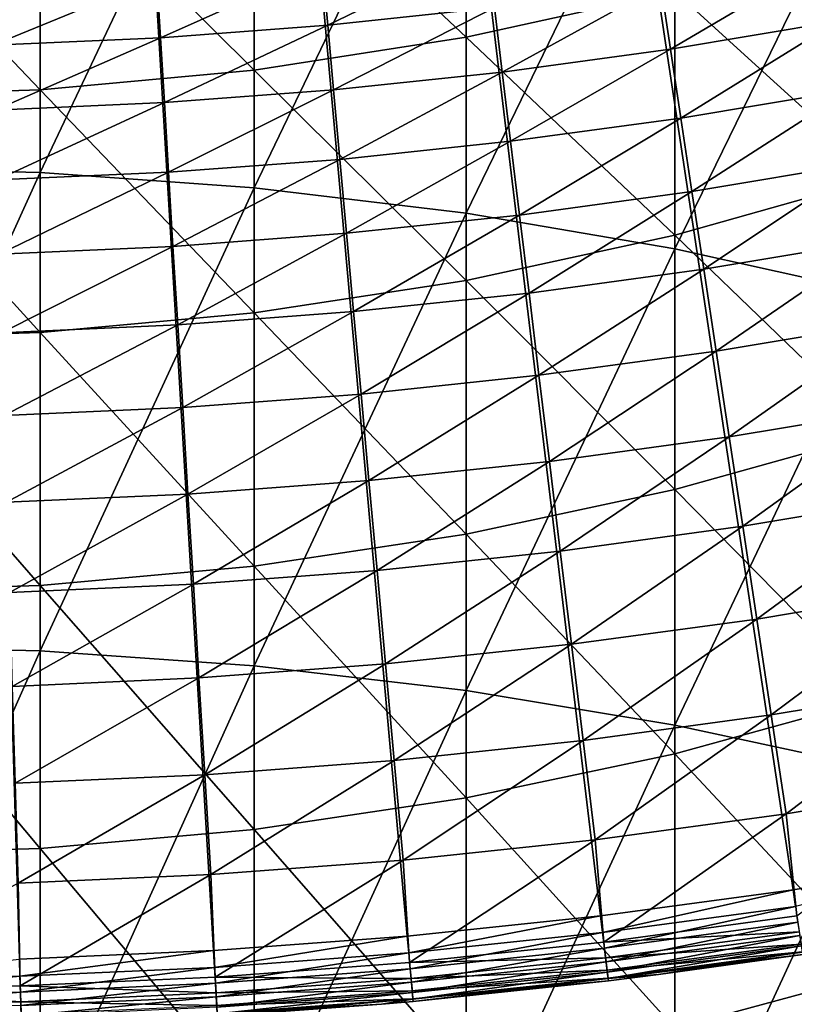
# Model space of a CAD drawing. Extents: x -30 to 96, y -254 to 30.
# Drawn here: x 1 to 4, y -30 to -25 of the extents above; entities that cross this region are included whole.
import ezdxf

# ---------------------------------------------------------------- set-up
doc = ezdxf.new("R2010")
doc.units = 0
doc.layers.add('L6', color=7, linetype='CONTINUOUS')
doc.layers.add('L8', color=7, linetype='CONTINUOUS')

msp = doc.modelspace()

# ---------------------------------------------------------------- linework, layer by layer
at = {"layer": 'L6', "color": 7}
for points in [[(1.776183, -29.64684), (0.888489, -29.68671), (0, 0)], [(4.426555, -29.36828), (3.546008, -29.48755), (0, 0)], [(0, 0), (3.546008, -29.48755), (2.662288, -29.58044)], [(0, 0), (2.662288, -29.58044), (1.776183, -29.64684)], [(7.041287, -28.85325), (6.174977, -29.05098), (0, 0)], [(0, 0), (6.174977, -29.05098), (5.30314, -29.22271)], [(0, 0), (5.30314, -29.22271), (4.426555, -29.36828)], [(9.599327, -28.10592), (8.754228, -28.38051), (0, 0)], [(0, 0), (8.754228, -28.38051), (7.901294, -28.6297)], [(0, 0), (7.901294, -28.6297), (7.041287, -28.85325)], [(12.08008, -27.1323), (11.263, -27.48154), (0, 0)], [(0, 0), (11.263, -27.48154), (10.43583, -27.80618)], [(0, 0), (10.43583, -27.80618), (9.599327, -28.10592)], [(14.46357, -25.94022), (13.68108, -26.3613), (0, 0)], [(0, 0), (13.68108, -26.3613), (12.88635, -26.75878)], [(0, 0), (12.88635, -26.75878), (12.08008, -27.1323)], [(0, 0), (15.98901, -25.02881), (15.23311, -25.49593)], [(0, 0), (15.23311, -25.49593), (14.46357, -25.94022)], [(2.298283, -25.41376, 8.713449), (3.028184, -25.06041, 9.153976), (2.273536, -25.14011, 9.153976)], [(3.061146, -25.33319, 8.713449), (3.028184, -25.06041, 9.153976), (2.298283, -25.41376, 8.713449)], [(3.865757, -25.52364, 8.287777), (4.577884, -25.10347, 8.713449), (3.821242, -25.22973, 8.713449)], [(4.631214, -25.39591, 8.287777), (4.577884, -25.10347, 8.713449), (3.865757, -25.52364, 8.287777)], [(1.533344, -25.47136, 8.713449), (2.273536, -25.14011, 9.153976), (1.516833, -25.19709, 9.153976)], [(2.298283, -25.41376, 8.713449), (2.273536, -25.14011, 9.153976), (1.533344, -25.47136, 8.713449)], [(0.767018, -25.50594, 8.713449), (1.516833, -25.19709, 9.153976), (0.758759, -25.2313, 9.153976)], [(1.533344, -25.47136, 8.713449), (1.516833, -25.19709, 9.153976), (0.767018, -25.50594, 8.713449)], [(3.096806, -25.62831, 8.287777), (3.821242, -25.22973, 8.713449), (3.061146, -25.33319, 8.713449)], [(3.865757, -25.52364, 8.287777), (3.821242, -25.22973, 8.713449), (3.096806, -25.62831, 8.287777)], [(2.325057, -25.70981, 8.287777), (3.061146, -25.33319, 8.713449), (2.298283, -25.41376, 8.713449)], [(3.096806, -25.62831, 8.287777), (3.061146, -25.33319, 8.713449), (2.325057, -25.70981, 8.287777)], [(3.913519, -25.839, 7.878107), (4.631214, -25.39591, 8.287777), (3.865757, -25.52364, 8.287777)], [(4.688434, -25.70969, 7.878107), (4.631214, -25.39591, 8.287777), (3.913519, -25.839, 7.878107)], [(1.551206, -25.76808, 8.287777), (2.298283, -25.41376, 8.713449), (1.533344, -25.47136, 8.713449)], [(2.325057, -25.70981, 8.287777), (2.298283, -25.41376, 8.713449), (1.551206, -25.76808, 8.287777)], [(0.775954, -25.80307, 8.287777), (1.533344, -25.47136, 8.713449), (0.767018, -25.50594, 8.713449)], [(1.551206, -25.76808, 8.287777), (1.533344, -25.47136, 8.713449), (0.775954, -25.80307, 8.287777)], [(3.135068, -25.94496, 7.878107), (3.865757, -25.52364, 8.287777), (3.096806, -25.62831, 8.287777)], [(3.913519, -25.839, 7.878107), (3.865757, -25.52364, 8.287777), (3.135068, -25.94496, 7.878107)], [(2.353784, -26.02747, 7.878107), (3.096806, -25.62831, 8.287777), (2.325057, -25.70981, 8.287777)], [(3.135068, -25.94496, 7.878107), (3.096806, -25.62831, 8.287777), (2.353784, -26.02747, 7.878107)], [(1.570372, -26.08646, 7.878107), (2.325057, -25.70981, 8.287777), (1.551206, -25.76808, 8.287777)], [(2.353784, -26.02747, 7.878107), (2.325057, -25.70981, 8.287777), (1.570372, -26.08646, 7.878107)], [(3.964402, -26.17495, 7.485543), (4.688434, -25.70969, 7.878107), (3.913519, -25.839, 7.878107)], [(4.749392, -26.04396, 7.485543), (4.688434, -25.70969, 7.878107), (3.964402, -26.17495, 7.485543)], [(0.785541, -26.12188, 7.878107), (1.551206, -25.76808, 8.287777), (0.775954, -25.80307, 8.287777)], [(1.570372, -26.08646, 7.878107), (1.551206, -25.76808, 8.287777), (0.785541, -26.12188, 7.878107)], [(3.17583, -26.28229, 7.485543), (3.913519, -25.839, 7.878107), (3.135068, -25.94496, 7.878107)], [(3.964402, -26.17495, 7.485543), (3.913519, -25.839, 7.878107), (3.17583, -26.28229, 7.485543)], [(2.384387, -26.36587, 7.485543), (3.135068, -25.94496, 7.878107), (2.353784, -26.02747, 7.878107)], [(3.17583, -26.28229, 7.485543), (3.135068, -25.94496, 7.878107), (2.384387, -26.36587, 7.485543)], [(1.59079, -26.42563, 7.485543), (2.353784, -26.02747, 7.878107), (1.570372, -26.08646, 7.878107)], [(2.384387, -26.36587, 7.485543), (2.353784, -26.02747, 7.878107), (1.59079, -26.42563, 7.485543)], [(4.018268, -26.5306, 7.111144), (4.749392, -26.04396, 7.485543), (3.964402, -26.17495, 7.485543)], [(4.813924, -26.39782, 7.111144), (4.749392, -26.04396, 7.485543), (4.018268, -26.5306, 7.111144)], [(0.795754, -26.46151, 7.485543), (1.570372, -26.08646, 7.878107), (0.785541, -26.12188, 7.878107)], [(1.59079, -26.42563, 7.485543), (1.570372, -26.08646, 7.878107), (0.795754, -26.46151, 7.485543)], [(3.218981, -26.63939, 7.111144), (3.964402, -26.17495, 7.485543), (3.17583, -26.28229, 7.485543)], [(4.018268, -26.5306, 7.111144), (3.964402, -26.17495, 7.485543), (3.218981, -26.63939, 7.111144)], [(2.416784, -26.72411, 7.111144), (3.17583, -26.28229, 7.485543), (2.384387, -26.36587, 7.485543)], [(3.218981, -26.63939, 7.111144), (3.17583, -26.28229, 7.485543), (2.416784, -26.72411, 7.111144)], [(1.612404, -26.78468, 7.111144), (2.384387, -26.36587, 7.485543), (1.59079, -26.42563, 7.485543)], [(2.416784, -26.72411, 7.111144), (2.384387, -26.36587, 7.485543), (1.612404, -26.78468, 7.111144)], [(0.806566, -26.82105, 7.111144), (1.59079, -26.42563, 7.485543), (0.795754, -26.46151, 7.485543)], [(1.612404, -26.78468, 7.111144), (1.59079, -26.42563, 7.485543), (0.806566, -26.82105, 7.111144)], [(4.07497, -26.90498, 6.755918), (4.813924, -26.39782, 7.111144), (4.018268, -26.5306, 7.111144)], [(4.881854, -26.77033, 6.755918), (4.813924, -26.39782, 7.111144), (4.07497, -26.90498, 6.755918)], [(3.264404, -27.01531, 6.755918), (4.018268, -26.5306, 7.111144), (3.218981, -26.63939, 7.111144)], [(4.07497, -26.90498, 6.755918), (4.018268, -26.5306, 7.111144), (3.264404, -27.01531, 6.755918)], [(2.450888, -27.10122, 6.755918), (3.218981, -26.63939, 7.111144), (2.416784, -26.72411, 7.111144)], [(3.264404, -27.01531, 6.755918), (3.218981, -26.63939, 7.111144), (2.450888, -27.10122, 6.755918)], [(1.635157, -27.16265, 6.755918), (2.416784, -26.72411, 7.111144), (1.612404, -26.78468, 7.111144)], [(2.450888, -27.10122, 6.755918), (2.416784, -26.72411, 7.111144), (1.635157, -27.16265, 6.755918)], [(0.817948, -27.19952, 6.755918), (1.612404, -26.78468, 7.111144), (0.806566, -26.82105, 7.111144)], [(1.635157, -27.16265, 6.755918), (1.612404, -26.78468, 7.111144), (0.817948, -27.19952, 6.755918)], [(4.134357, -27.29708, 6.420824), (4.881854, -26.77033, 6.755918), (4.07497, -26.90498, 6.755918)], [(4.953, -27.16047, 6.420824), (4.881854, -26.77033, 6.755918), (4.134357, -27.29708, 6.420824)], [(3.311979, -27.40902, 6.420824), (4.07497, -26.90498, 6.755918), (3.264404, -27.01531, 6.755918)], [(4.134357, -27.29708, 6.420824), (4.07497, -26.90498, 6.755918), (3.311979, -27.40902, 6.420824)], [(2.486606, -27.49619, 6.420824), (3.264404, -27.01531, 6.755918), (2.450888, -27.10122, 6.755918)], [(3.311979, -27.40902, 6.420824), (3.264404, -27.01531, 6.755918), (2.486606, -27.49619, 6.420824)], [(1.658987, -27.55851, 6.420824), (2.450888, -27.10122, 6.755918), (1.635157, -27.16265, 6.755918)], [(2.486606, -27.49619, 6.420824), (2.450888, -27.10122, 6.755918), (1.658987, -27.55851, 6.420824)], [(0.829869, -27.59592, 6.420824), (1.635157, -27.16265, 6.755918), (0.817948, -27.19952, 6.755918)], [(1.658987, -27.55851, 6.420824), (1.635157, -27.16265, 6.755918), (0.829869, -27.59592, 6.420824)], [(4.196269, -27.70585, 6.106764), (4.953, -27.16047, 6.420824), (4.134357, -27.29708, 6.420824)], [(5.027171, -27.5672, 6.106764), (4.953, -27.16047, 6.420824), (4.196269, -27.70585, 6.106764)], [(3.361575, -27.81946, 6.106764), (4.134357, -27.29708, 6.420824), (3.311979, -27.40902, 6.420824)], [(4.196269, -27.70585, 6.106764), (4.134357, -27.29708, 6.420824), (3.361575, -27.81946, 6.106764)], [(2.523843, -27.90794, 6.106764), (3.311979, -27.40902, 6.420824), (2.486606, -27.49619, 6.420824)], [(3.361575, -27.81946, 6.106764), (3.311979, -27.40902, 6.420824), (2.523843, -27.90794, 6.106764)], [(1.68383, -27.97119, 6.106764), (2.486606, -27.49619, 6.420824), (1.658987, -27.55851, 6.420824)], [(2.523843, -27.90794, 6.106764), (2.486606, -27.49619, 6.420824), (1.68383, -27.97119, 6.106764)], [(0.842296, -28.00917, 6.106764), (1.658987, -27.55851, 6.420824), (0.829869, -27.59592, 6.420824)], [(1.68383, -27.97119, 6.106764), (1.658987, -27.55851, 6.420824), (0.842296, -28.00917, 6.106764)], [(4.260538, -28.13019, 5.814585), (5.027171, -27.5672, 6.106764), (4.196269, -27.70585, 6.106764)], [(5.104166, -27.98941, 5.814585), (5.027171, -27.5672, 6.106764), (4.260538, -28.13019, 5.814585)], [(3.41306, -28.24554, 5.814585), (4.196269, -27.70585, 6.106764), (3.361575, -27.81946, 6.106764)], [(4.260538, -28.13019, 5.814585), (4.196269, -27.70585, 6.106764), (3.41306, -28.24554, 5.814585)], [(2.562498, -28.33537, 5.814585), (3.361575, -27.81946, 6.106764), (2.523843, -27.90794, 6.106764)], [(3.41306, -28.24554, 5.814585), (3.361575, -27.81946, 6.106764), (2.562498, -28.33537, 5.814585)], [(1.709619, -28.39959, 5.814585), (2.523843, -27.90794, 6.106764), (1.68383, -27.97119, 6.106764)], [(2.562498, -28.33537, 5.814585), (2.523843, -27.90794, 6.106764), (1.709619, -28.39959, 5.814585)], [(0.855196, -28.43815, 5.814585), (1.68383, -27.97119, 6.106764), (0.842296, -28.00917, 6.106764)], [(1.709619, -28.39959, 5.814585), (1.68383, -27.97119, 6.106764), (0.855196, -28.43815, 5.814585)], [(4.326992, -28.56894, 5.545076), (5.104166, -27.98941, 5.814585), (4.260538, -28.13019, 5.814585)], [(5.183778, -28.42597, 5.545076), (5.104166, -27.98941, 5.814585), (4.326992, -28.56894, 5.545076)], [(3.466295, -28.6861, 5.545076), (4.260538, -28.13019, 5.814585), (3.41306, -28.24554, 5.814585)], [(4.326992, -28.56894, 5.545076), (4.260538, -28.13019, 5.814585), (3.466295, -28.6861, 5.545076)], [(2.602466, -28.77733, 5.545076), (3.41306, -28.24554, 5.814585), (2.562498, -28.33537, 5.814585)], [(3.466295, -28.6861, 5.545076), (3.41306, -28.24554, 5.814585), (2.602466, -28.77733, 5.545076)], [(1.736285, -28.84255, 5.545076), (2.562498, -28.33537, 5.814585), (1.709619, -28.39959, 5.814585)], [(2.602466, -28.77733, 5.545076), (2.562498, -28.33537, 5.814585), (1.736285, -28.84255, 5.545076)], [(0.868535, -28.88171, 5.545076), (1.709619, -28.39959, 5.814585), (0.855196, -28.43815, 5.814585)], [(1.736285, -28.84255, 5.545076), (1.709619, -28.39959, 5.814585), (0.868535, -28.88171, 5.545076)], [(4.39545, -29.02094, 5.298961), (5.183778, -28.42597, 5.545076), (4.326992, -28.56894, 5.545076)], [(5.265791, -28.87571, 5.298961), (5.183778, -28.42597, 5.545076), (4.39545, -29.02094, 5.298961)], [(3.521136, -29.13995, 5.298961), (4.326992, -28.56894, 5.545076), (3.466295, -28.6861, 5.545076)], [(4.39545, -29.02094, 5.298961), (4.326992, -28.56894, 5.545076), (3.521136, -29.13995, 5.298961)], [(2.64364, -29.23262, 5.298961), (3.466295, -28.6861, 5.545076), (2.602466, -28.77733, 5.545076)], [(3.521136, -29.13995, 5.298961), (3.466295, -28.6861, 5.545076), (2.64364, -29.23262, 5.298961)], [(1.763755, -29.29888, 5.298961), (2.602466, -28.77733, 5.545076), (1.736285, -28.84255, 5.545076)], [(2.64364, -29.23262, 5.298961), (2.602466, -28.77733, 5.545076), (1.763755, -29.29888, 5.298961)], [(0.882276, -29.33865, 5.298961), (1.736285, -28.84255, 5.545076), (0.868535, -28.88171, 5.545076)], [(1.763755, -29.29888, 5.298961), (1.736285, -28.84255, 5.545076), (0.882276, -29.33865, 5.298961)], [(4.39545, -29.02094, 5.298961), (4.444623, -29.48815, 5.076905), (5.265791, -28.87571, 5.298961)], [(3.521136, -29.13995, 5.298961), (3.560482, -29.60791, 5.076905), (4.39545, -29.02094, 5.298961)], [(4.39545, -29.02094, 5.298961), (3.560482, -29.60791, 5.076905), (4.444623, -29.48815, 5.076905)], [(2.64364, -29.23262, 5.298961), (2.673154, -29.70118, 5.076905), (3.521136, -29.13995, 5.298961)], [(3.521136, -29.13995, 5.298961), (2.673154, -29.70118, 5.076905), (3.560482, -29.60791, 5.076905)], [(5.30314, -29.22271), (4.438128, -29.44505, 0.010222), (4.426555, -29.36828)], [(1.763755, -29.29888, 5.298961), (1.783433, -29.76785, 5.076905), (2.64364, -29.23262, 5.298961)], [(2.64364, -29.23262, 5.298961), (1.783433, -29.76785, 5.076905), (2.673154, -29.70118, 5.076905)], [(0.882276, -29.33865, 5.298961), (0.892116, -29.80788, 5.076905), (1.763755, -29.29888, 5.298961)], [(1.763755, -29.29888, 5.298961), (0.892116, -29.80788, 5.076905), (1.783433, -29.76785, 5.076905)], [(0.882276, -29.33865, 5.298961), (0, -29.82123, 5.076905), (0.892116, -29.80788, 5.076905)], [(4.426555, -29.36828), (3.555279, -29.56464, 0.010222), (3.546008, -29.48755)], [(4.426555, -29.36828), (4.438128, -29.44505, 0.010222), (3.555279, -29.56464, 0.010222)], [(4.438128, -29.44505, 0.010222), (3.563918, -29.63648, 0.040192), (3.555279, -29.56464, 0.010222)], [(4.438128, -29.44505, 0.010222), (4.448912, -29.5166, 0.040192), (3.563918, -29.63648, 0.040192)], [(3.546008, -29.48755), (2.669248, -29.65777, 0.010222), (2.662288, -29.58044)], [(3.546008, -29.48755), (3.555279, -29.56464, 0.010222), (2.669248, -29.65777, 0.010222)], [(4.45552, -29.56044, 5.031033), (4.444623, -29.48815, 5.076905), (3.560482, -29.60791, 5.076905)], [(4.448912, -29.5166, 0.040192), (3.571336, -29.69817, 0.087868), (3.563918, -29.63648, 0.040192)], [(4.448912, -29.5166, 0.040192), (4.458172, -29.57804, 0.087868), (3.571336, -29.69817, 0.087868)], [(2.662288, -29.58044), (1.780827, -29.72435, 0.010222), (1.776183, -29.64684)], [(2.662288, -29.58044), (2.669248, -29.65777, 0.010222), (1.780827, -29.72435, 0.010222)], [(3.555279, -29.56464, 0.010222), (2.675733, -29.72983, 0.040192), (2.669248, -29.65777, 0.010222)], [(3.555279, -29.56464, 0.010222), (3.563918, -29.63648, 0.040192), (2.675733, -29.72983, 0.040192)], [(4.45552, -29.56044, 5.031033), (3.560482, -29.60791, 5.076905), (3.569211, -29.6805, 5.031033)], [(3.569211, -29.6805, 5.031033), (4.464019, -29.61683, 4.966245), (4.45552, -29.56044, 5.031033)], [(4.458172, -29.57804, 0.087868), (3.577028, -29.7455, 0.15), (3.571336, -29.69817, 0.087868)], [(4.458172, -29.57804, 0.087868), (4.465278, -29.62518, 0.15), (3.577028, -29.7455, 0.15)], [(3.569211, -29.6805, 5.031033), (3.560482, -29.60791, 5.076905), (2.673154, -29.70118, 5.076905)], [(3.569211, -29.6805, 5.031033), (3.57602, -29.73712, 4.966245), (4.464019, -29.61683, 4.966245)], [(3.57602, -29.73712, 4.966245), (4.469418, -29.65265, 4.887902), (4.464019, -29.61683, 4.966245)], [(4.465278, -29.62518, 0.15), (3.580606, -29.77526, 0.222354), (3.577028, -29.7455, 0.15)], [(4.465278, -29.62518, 0.15), (4.469744, -29.65482, 0.222354), (3.580606, -29.77526, 0.222354)], [(1.776183, -29.64684), (0.890812, -29.76432, 0.010222), (0.888489, -29.68671)], [(1.776183, -29.64684), (1.780827, -29.72435, 0.010222), (0.890812, -29.76432, 0.010222)], [(2.669248, -29.65777, 0.010222), (1.785154, -29.79657, 0.040192), (1.780827, -29.72435, 0.010222)], [(2.669248, -29.65777, 0.010222), (2.675733, -29.72983, 0.040192), (1.785154, -29.79657, 0.040192)], [(3.569211, -29.6805, 5.031033), (2.673154, -29.70118, 5.076905), (2.679708, -29.77399, 5.031033)], [(3.563918, -29.63648, 0.040192), (2.681303, -29.79171, 0.087868), (2.675733, -29.72983, 0.040192)], [(2.679708, -29.77399, 5.031033), (3.57602, -29.73712, 4.966245), (3.569211, -29.6805, 5.031033)], [(3.563918, -29.63648, 0.040192), (3.571336, -29.69817, 0.087868), (2.681303, -29.79171, 0.087868)], [(3.57602, -29.73712, 4.966245), (3.580344, -29.77308, 4.887902), (4.469418, -29.65265, 4.887902)], [(3.580344, -29.77308, 4.887902), (3.810534, -29.75701, 4.802488), (4.469418, -29.65265, 4.887902)], [(4.469744, -29.65482, 0.222354), (4.471268, -29.66492, 0.3), (3.580606, -29.77526, 0.222354)], [(3.580606, -29.77526, 0.222354), (4.471268, -29.66492, 0.3), (3.810534, -29.75701, 0.3)], [(4.469418, -29.65265, 4.887902), (3.810534, -29.75701, 4.802488), (4.471268, -29.66492, 4.802488)], [(3.810534, -29.75701, 4.802488), (3.810534, -29.75701, 0.3), (4.471268, -29.66492, 4.802488)], [(4.471268, -29.66492, 4.802488), (3.810534, -29.75701, 0.3), (4.471268, -29.66492, 0.3)], [(0.888489, -29.68671), (0.890812, -29.76432, 0.010222), (0, -29.77765, 0.010222)], [(1.780827, -29.72435, 0.010222), (0.892977, -29.83664, 0.040192), (0.890812, -29.76432, 0.010222)], [(1.780827, -29.72435, 0.010222), (1.785154, -29.79657, 0.040192), (0.892977, -29.83664, 0.040192)], [(2.679708, -29.77399, 5.031033), (2.673154, -29.70118, 5.076905), (1.783433, -29.76785, 5.076905)], [(3.571336, -29.69817, 0.087868), (2.685576, -29.8392, 0.15), (2.681303, -29.79171, 0.087868)], [(3.571336, -29.69817, 0.087868), (3.577028, -29.7455, 0.15), (2.685576, -29.8392, 0.15)], [(0, -29.85, 0.040192), (0, -29.77765, 0.010222), (0.890812, -29.76432, 0.010222)], [(0.890812, -29.76432, 0.010222), (0.892977, -29.83664, 0.040192), (0, -29.85, 0.040192)], [(1.787806, -29.84083, 5.031033), (1.783433, -29.76785, 5.076905), (0.892116, -29.80788, 5.076905)], [(2.679708, -29.77399, 5.031033), (1.783433, -29.76785, 5.076905), (1.787806, -29.84083, 5.031033)], [(2.675733, -29.72983, 0.040192), (1.78887, -29.85859, 0.087868), (1.785154, -29.79657, 0.040192)], [(2.675733, -29.72983, 0.040192), (2.681303, -29.79171, 0.087868), (1.78887, -29.85859, 0.087868)], [(2.679708, -29.77399, 5.031033), (2.68482, -29.83079, 4.966245), (3.57602, -29.73712, 4.966245)], [(2.68482, -29.83079, 4.966245), (3.580344, -29.77308, 4.887902), (3.57602, -29.73712, 4.966245)], [(3.577028, -29.7455, 0.15), (2.688263, -29.86905, 0.222354), (2.685576, -29.8392, 0.15)], [(3.577028, -29.7455, 0.15), (3.580606, -29.77526, 0.222354), (2.688263, -29.86905, 0.222354)], [(3.580344, -29.77308, 4.887902), (3.581827, -29.78541, 4.802488), (3.810534, -29.75701, 4.802488)], [(3.810534, -29.75701, 0.3), (3.581827, -29.78541, 0.3), (3.580606, -29.77526, 0.222354)], [(3.581827, -29.78541, 4.802488), (3.581827, -29.78541, 0.3), (3.810534, -29.75701, 4.802488)], [(3.810534, -29.75701, 4.802488), (3.581827, -29.78541, 0.3), (3.810534, -29.75701, 0.3)], [(0.894303, -29.88096, 5.031033), (0.892116, -29.80788, 5.076905), (0, -29.82123, 5.076905)], [(1.787806, -29.84083, 5.031033), (0.892116, -29.80788, 5.076905), (0.894303, -29.88096, 5.031033)], [(1.785154, -29.79657, 0.040192), (0.894835, -29.89874, 0.087868), (0.892977, -29.83664, 0.040192)], [(1.785154, -29.79657, 0.040192), (1.78887, -29.85859, 0.087868), (0.894835, -29.89874, 0.087868)], [(1.787806, -29.84083, 5.031033), (2.68482, -29.83079, 4.966245), (2.679708, -29.77399, 5.031033)], [(2.681303, -29.79171, 0.087868), (1.791721, -29.90618, 0.15), (1.78887, -29.85859, 0.087868)], [(2.681303, -29.79171, 0.087868), (2.685576, -29.8392, 0.15), (1.791721, -29.90618, 0.15)], [(2.68482, -29.83079, 4.966245), (2.688066, -29.86686, 4.887902), (3.580344, -29.77308, 4.887902)], [(2.688066, -29.86686, 4.887902), (3.581827, -29.78541, 4.802488), (3.580344, -29.77308, 4.887902)], [(2.688066, -29.86686, 4.887902), (2.689179, -29.87923, 4.802488), (3.581827, -29.78541, 4.802488)], [(3.580606, -29.77526, 0.222354), (2.689179, -29.87923, 0.3), (2.688263, -29.86905, 0.222354)], [(3.580606, -29.77526, 0.222354), (3.581827, -29.78541, 0.3), (2.689179, -29.87923, 0.3)], [(2.689179, -29.87923, 4.802488), (2.689179, -29.87923, 0.3), (3.581827, -29.78541, 4.802488)], [(3.581827, -29.78541, 4.802488), (2.689179, -29.87923, 0.3), (3.581827, -29.78541, 0.3)], [(0.894303, -29.88096, 5.031033), (0, -29.82123, 5.076905), (0, -29.89434, 5.031033)], [(0, -29.91213, 0.087868), (0, -29.85, 0.040192), (0.892977, -29.83664, 0.040192)], [(0.892977, -29.83664, 0.040192), (0.894835, -29.89874, 0.087868), (0, -29.91213, 0.087868)], [(0.894303, -29.88096, 5.031033), (1.791216, -29.89776, 4.966245), (1.787806, -29.84083, 5.031033)], [(1.78887, -29.85859, 0.087868), (0.896262, -29.9464, 0.15), (0.894835, -29.89874, 0.087868)], [(1.78887, -29.85859, 0.087868), (1.791721, -29.90618, 0.15), (0.896262, -29.9464, 0.15)], [(1.787806, -29.84083, 5.031033), (1.791216, -29.89776, 4.966245), (2.68482, -29.83079, 4.966245)], [(1.791216, -29.89776, 4.966245), (2.688066, -29.86686, 4.887902), (2.68482, -29.83079, 4.966245)], [(2.685576, -29.8392, 0.15), (1.793513, -29.9361, 0.222354), (1.791721, -29.90618, 0.15)], [(2.685576, -29.8392, 0.15), (2.688263, -29.86905, 0.222354), (1.793513, -29.9361, 0.222354)], [(0, -29.89434, 5.031033), (0.896009, -29.93796, 4.966245), (0.894303, -29.88096, 5.031033)], [(0.894303, -29.88096, 5.031033), (0.896009, -29.93796, 4.966245), (1.791216, -29.89776, 4.966245)], [(1.791216, -29.89776, 4.966245), (1.793382, -29.93391, 4.887902), (2.688066, -29.86686, 4.887902)], [(1.793382, -29.93391, 4.887902), (1.794125, -29.9463, 4.802488), (2.688066, -29.86686, 4.887902)], [(2.688263, -29.86905, 0.222354), (2.544178, -29.89192, 0.3), (1.793513, -29.9361, 0.222354)], [(1.793513, -29.9361, 0.222354), (2.544178, -29.89192, 0.3), (1.794125, -29.9463, 0.3)], [(2.688066, -29.86686, 4.887902), (1.794125, -29.9463, 4.802488), (2.544178, -29.89192, 4.802488)], [(1.794125, -29.9463, 4.802488), (1.794125, -29.9463, 0.3), (2.544178, -29.89192, 4.802488)], [(2.544178, -29.89192, 4.802488), (1.794125, -29.9463, 0.3), (2.544178, -29.89192, 0.3)], [(2.544178, -29.89192, 4.802488), (2.689179, -29.87923, 4.802488), (2.688066, -29.86686, 4.887902)], [(2.688263, -29.86905, 0.222354), (2.689179, -29.87923, 0.3), (2.544178, -29.89192, 0.3)], [(2.544178, -29.89192, 4.802488), (2.544178, -29.89192, 0.3), (2.689179, -29.87923, 4.802488)], [(2.689179, -29.87923, 4.802488), (2.544178, -29.89192, 0.3), (2.689179, -29.87923, 0.3)]]:
    msp.add_3dface(points, dxfattribs=at)
at = {"layer": 'L8', "color": 7}
for points in [[(0, -26.06441, 382.2837), (0.983566, -23.94752, 380.2181), (0, -23.92353, 380.2427)], [(0, -26.06441, 382.2837), (0.983566, -26.08782, 382.2586), (0.983566, -23.94752, 380.2181)], [(0.983566, -26.08782, 382.2586), (1.962341, -24.01938, 380.1445), (0.983566, -23.94752, 380.2181)], [(0.983566, -26.08782, 382.2586), (1.962341, -26.15793, 382.1833), (1.962341, -24.01938, 380.1445)], [(2.931555, -24.13874, 380.0222), (1.962341, -24.01938, 380.1445), (1.962341, -26.15793, 382.1833)], [(2.931555, -24.13874, 380.0222), (1.962341, -26.15793, 382.1833), (2.931555, -26.27439, 382.0582)], [(2.931555, -26.27439, 382.0582), (3.886487, -24.30504, 379.8518), (2.931555, -24.13874, 380.0222)], [(2.931555, -26.27439, 382.0582), (3.886487, -26.43665, 381.884), (3.886487, -24.30504, 379.8518)], [(3.886487, -26.43665, 381.884), (4.822484, -24.51746, 379.6342), (3.886487, -24.30504, 379.8518)], [(2.931555, -25.46829, 336.4446), (1.962341, -24.55517, 334.3249), (2.931555, -24.40274, 334.4022)], [(3.886487, -25.25851, 336.5572), (2.931555, -25.46829, 336.4446), (2.931555, -24.40274, 334.4022)], [(3.886487, -26.43665, 381.884), (4.822484, -26.6439, 381.6614), (4.822484, -24.51746, 379.6342)], [(0.983566, -24.64693, 334.2784), (1.962341, -24.55517, 334.3249), (1.962341, -25.61887, 336.3637)], [(2.931555, -25.46829, 336.4446), (1.962341, -25.61887, 336.3637), (1.962341, -24.55517, 334.3249)], [(0.983566, -25.70952, 336.3151), (0, -24.67757, 334.2629), (0.983566, -24.64693, 334.2784)], [(0.983566, -25.70952, 336.3151), (0, -25.73978, 336.2989), (0, -24.67757, 334.2629)], [(0.983566, -24.64693, 334.2784), (1.962341, -25.61887, 336.3637), (0.983566, -25.70952, 336.3151)], [(3.886487, -25.25851, 336.5572), (4.822484, -24.99054, 336.701), (4.822484, -26.10986, 338.729)], [(3.886487, -26.37438, 338.5789), (2.931555, -25.46829, 336.4446), (3.886487, -25.25851, 336.5572)], [(3.886487, -25.25851, 336.5572), (4.822484, -26.10986, 338.729), (3.886487, -26.37438, 338.5789)], [(2.931555, -26.58146, 338.4614), (1.962341, -25.61887, 336.3637), (2.931555, -25.46829, 336.4446)], [(3.886487, -26.37438, 338.5789), (2.931555, -26.58146, 338.4614), (2.931555, -25.46829, 336.4446)], [(0.983566, -25.70952, 336.3151), (1.962341, -25.61887, 336.3637), (1.962341, -26.7301, 338.3771)], [(2.931555, -26.58146, 338.4614), (1.962341, -26.7301, 338.3771), (1.962341, -25.61887, 336.3637)], [(0.983566, -26.81958, 338.3263), (0, -25.73978, 336.2989), (0.983566, -25.70952, 336.3151)], [(0.983566, -25.70952, 336.3151), (1.962341, -26.7301, 338.3771), (0.983566, -26.81958, 338.3263)], [(0.983566, -26.81958, 338.3263), (0, -26.84945, 338.3094), (0, -25.73978, 336.2989)], [(0, -28.25258, 384.274), (0.983566, -26.08782, 382.2586), (0, -26.06441, 382.2837)], [(0, -28.25258, 384.274), (0.983566, -28.27539, 384.2483), (0.983566, -26.08782, 382.2586)], [(0.983566, -28.27539, 384.2483), (1.962341, -26.15793, 382.1833), (0.983566, -26.08782, 382.2586)], [(3.886487, -26.37438, 338.5789), (4.822484, -26.10986, 338.729), (4.822484, -27.27643, 340.7301)], [(0.983566, -28.27539, 384.2483), (1.962341, -28.34371, 384.1714), (1.962341, -26.15793, 382.1833)], [(2.931555, -26.27439, 382.0582), (1.962341, -26.15793, 382.1833), (1.962341, -28.34371, 384.1714)], [(2.931555, -26.27439, 382.0582), (1.962341, -28.34371, 384.1714), (2.931555, -28.45721, 384.0436)], [(2.931555, -28.45721, 384.0436), (3.886487, -26.43665, 381.884), (2.931555, -26.27439, 382.0582)], [(3.886487, -27.53735, 340.5739), (2.931555, -26.58146, 338.4614), (3.886487, -26.37438, 338.5789)], [(3.886487, -26.37438, 338.5789), (4.822484, -27.27643, 340.7301), (3.886487, -27.53735, 340.5739)], [(2.931555, -28.45721, 384.0436), (3.886487, -28.61533, 383.8656), (3.886487, -26.43665, 381.884)], [(3.886487, -28.61533, 383.8656), (4.822484, -26.6439, 381.6614), (3.886487, -26.43665, 381.884)], [(2.931555, -27.74162, 340.4516), (1.962341, -26.7301, 338.3771), (2.931555, -26.58146, 338.4614)], [(3.886487, -27.53735, 340.5739), (2.931555, -27.74162, 340.4516), (2.931555, -26.58146, 338.4614)], [(3.886487, -28.61533, 383.8656), (4.822484, -28.81731, 383.6382), (4.822484, -26.6439, 381.6614)], [(0.983566, -26.81958, 338.3263), (1.962341, -26.7301, 338.3771), (1.962341, -27.88825, 340.3638)], [(2.931555, -27.74162, 340.4516), (1.962341, -27.88825, 340.3638), (1.962341, -26.7301, 338.3771)], [(0.983566, -27.97651, 340.3109), (0, -26.84945, 338.3094), (0.983566, -26.81958, 338.3263)], [(0.983566, -26.81958, 338.3263), (1.962341, -27.88825, 340.3638), (0.983566, -27.97651, 340.3109)], [(0.983566, -27.97651, 340.3109), (0, -28.00598, 340.2933), (0, -26.84945, 338.3094)], [(3.886487, -27.53735, 340.5739), (4.822484, -27.27643, 340.7301), (4.822484, -28.48961, 342.7034)], [(3.886487, -28.7468, 342.541), (2.931555, -27.74162, 340.4516), (3.886487, -27.53735, 340.5739)], [(3.886487, -27.53735, 340.5739), (4.822484, -28.48961, 342.7034), (3.886487, -28.7468, 342.541)], [(2.931555, -28.94815, 342.414), (1.962341, -27.88825, 340.3638), (2.931555, -27.74162, 340.4516)], [(3.886487, -28.7468, 342.541), (2.931555, -28.94815, 342.414), (2.931555, -27.74162, 340.4516)], [(0.983566, -27.97651, 340.3109), (1.962341, -27.88825, 340.3638), (1.962341, -29.09267, 342.3228)], [(2.931555, -28.94815, 342.414), (1.962341, -29.09267, 342.3228), (1.962341, -27.88825, 340.3638)], [(0.983566, -29.17967, 342.2679), (0, -28.00598, 340.2933), (0.983566, -27.97651, 340.3109)], [(0.983566, -29.17967, 342.2679), (0, -29.20872, 342.2495), (0, -28.00598, 340.2933)], [(0.983566, -27.97651, 340.3109), (1.962341, -29.09267, 342.3228), (0.983566, -29.17967, 342.2679)], [(0, -30.48682, 386.2123), (0.983566, -28.27539, 384.2483), (0, -28.25258, 384.274)], [(0, -30.48682, 386.2123), (0.983566, -30.50902, 386.1861), (0.983566, -28.27539, 384.2483)], [(0.983566, -30.50902, 386.1861), (1.962341, -28.34371, 384.1714), (0.983566, -28.27539, 384.2483)], [(0.983566, -30.50902, 386.1861), (1.962341, -30.57552, 386.1076), (1.962341, -28.34371, 384.1714)], [(2.931555, -28.45721, 384.0436), (1.962341, -28.34371, 384.1714), (1.962341, -30.57552, 386.1076)], [(2.931555, -28.45721, 384.0436), (1.962341, -30.57552, 386.1076), (2.931555, -30.68599, 385.9772)], [(2.931555, -30.68599, 385.9772), (3.886487, -28.61533, 383.8656), (2.931555, -28.45721, 384.0436)], [(3.886487, -28.7468, 342.541), (4.822484, -28.48961, 342.7034), (4.822484, -29.74875, 344.6476)], [(2.931555, -30.68599, 385.9772), (3.886487, -30.8399, 385.7956), (3.886487, -28.61533, 383.8656)], [(3.886487, -30.8399, 385.7956), (4.822484, -28.81731, 383.6382), (3.886487, -28.61533, 383.8656)], [(3.886487, -30.00206, 344.4793), (2.931555, -28.94815, 342.414), (3.886487, -28.7468, 342.541)], [(3.886487, -28.7468, 342.541), (4.822484, -29.74875, 344.6476), (3.886487, -30.00206, 344.4793)], [(3.886487, -30.8399, 385.7956), (4.822484, -31.03649, 385.5635), (4.822484, -28.81731, 383.6382)], [(2.931555, -30.20037, 344.3475), (1.962341, -29.09267, 342.3228), (2.931555, -28.94815, 342.414)], [(3.886487, -30.00206, 344.4793), (2.931555, -30.20037, 344.3475), (2.931555, -28.94815, 342.414)], [(0.983566, -29.17967, 342.2679), (1.962341, -29.09267, 342.3228), (1.962341, -30.34272, 344.253)], [(2.931555, -30.20037, 344.3475), (1.962341, -30.34272, 344.253), (1.962341, -29.09267, 342.3228)], [(0.983566, -30.4284, 344.196), (0, -29.20872, 342.2495), (0.983566, -29.17967, 342.2679)], [(0.983566, -29.17967, 342.2679), (1.962341, -30.34272, 344.253), (0.983566, -30.4284, 344.196)], [(0.983566, -30.4284, 344.196), (0, -30.45701, 344.177), (0, -29.20872, 342.2495)], [(3.886487, -30.00206, 344.4793), (4.822484, -29.74875, 344.6476), (4.822484, -31.05314, 346.5618)]]:
    msp.add_3dface(points, dxfattribs=at)

doc.saveas('drawing.dxf')
